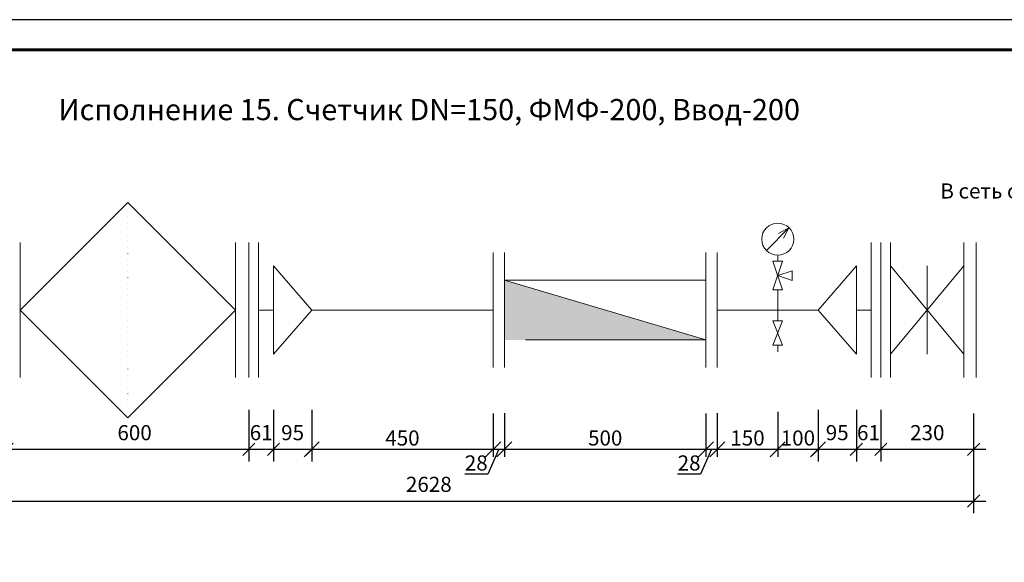
# Model space of a CAD drawing. Units: millimetres. Extents: x 38761 to 84593, y -70383 to -54764.
# Drawn here: x 79623 to 82066, y -68578 to -67233 of the extents above; entities that cross this region are included whole.
import ezdxf

# ---------------------------------------------------------------- set-up
doc = ezdxf.new("R2010")
doc.units = ezdxf.units.MM
doc.linetypes.add('ACAD_ISO07W100', pattern=[3, 0, -3])
doc.layers.get('0').update_dxf_attribs({"lineweight": 13})
doc.layers.get('Defpoints').update_dxf_attribs({"lineweight": 13})
doc.layers.add('ВК_Размеры', color=7, linetype='Continuous', lineweight=13)
doc.styles.get("Standard").update_dxf_attribs({"font": 'isocpeur.ttf', "width": 0.85})
doc.styles.add('ГОСТ 2.304', font='CS_Gost2304.shx')
doc.dimstyles.get("Standard").update_dxf_attribs({"dimtxt": 2.5, "dimasz": 2, "dimexe": 2, "dimexo": 0.0625, "dimgap": 1.5, "dimtad": 1, "dimdec": 0, "dimzin": 0, "dimdsep": 46, "dimtxsty": 'Standard', "dimblk": 'OBLIQUE', "dimcen": 0.09, "dimdle": 2, "dimaunit": 1, "dimadec": 0, "dimazin": 0, "dimtfac": 1, "dimtdec": 0, "dimtofl": 0, "dimtmove": 1, "dimatfit": 3, "dimldrblk": 'OPEN30', "dimfxl": 1, "dimtolj": 1, "dimtzin": 0, "dimarcsym": 0})
doc.dimstyles.new('СПДС', dxfattribs={"dimscale": 25, "dimtxt": 2.5, "dimasz": 2.5, "dimexe": 1.25, "dimexo": 0.625, "dimtad": 1, "dimdec": 0, "dimtxsty": 'ГОСТ 2.304', "dimblk": 'OBLIQUE', "dimcen": 2.5, "dimdle": 2, "dimadec": 3, "dimazin": 2, "dimtfac": 0.75, "dimtdec": 0, "dimtmove": 1, "dimatfit": 3, "dimfxl": 1, "dimtolj": 1, "dimarcsym": 1})

# ---------------------------------------------------------------- blocks, each defined once
blk = doc.blocks.new('а4')
at = {"linetype": 'Continuous', "lineweight": 25, "ltscale": 10}
blk.add_lwpolyline([(38483, -1972.8), (41453, -1972.8), (41453, 127.2), (38483, 127.2), (38483, -1972.8)], dxfattribs=at)
at = {"linetype": 'Continuous', "lineweight": 60, "ltscale": 10}
blk.add_lwpolyline([(38683, -1922.8), (41403, -1922.8), (41403, 77.2), (38683, 77.2), (38683, -1922.8)], dxfattribs=at)
blk = doc.blocks.new('_Oblique')
at = {"color": 0, "linetype": 'ByBlock', "lineweight": -2}
blk.add_line((-0.5, -0.5), (0.5, 0.5), dxfattribs=at)
blk = doc.blocks.new('*D2140')
at = {"layer": 'Defpoints', "color": 0, "lineweight": 5}
for p in [(80347.7, -68199.1), (80797.7, -68208.2), (80797.7, -68298.2)]:
    blk.add_point(p, dxfattribs=at)
at = {"layer": 'ВК_Размеры', "color": 0, "lineweight": -2}
for p, q in [((80347.7, -68208.5), (80347.7, -68316.9)), ((80797.7, -68217.6), (80797.7, -68316.9)), ((80317.7, -68298.2), (80827.7, -68298.2))]:
    blk.add_line(p, q, dxfattribs=at)
at = {"layer": 'ВК_Размеры', "color": 0, "lineweight": -2, "xscale": 37.50000000000001, "yscale": 37.50000000000001, "zscale": 37.50000000000001, "rotation": 180}
blk.add_blockref('_Oblique', (80347.7, -68298.2), dxfattribs=at)
at = {"layer": 'ВК_Размеры', "color": 0, "lineweight": -2, "xscale": 37.50000000000001, "yscale": 37.50000000000001, "zscale": 37.50000000000001}
blk.add_blockref('_Oblique', (80797.7, -68298.2), dxfattribs=at)
at = {"layer": 'ВК_Размеры', "color": 0, "lineweight": 13, "insert": (80572.7, -68270.1), "char_height": 37.5, "attachment_point": 5}
blk.add_mtext('\\A1;450', dxfattribs=at)
blk = doc.blocks.new('*D2141')
at = {"layer": 'Defpoints', "color": 0, "lineweight": 5}
for p in [(80797.7, -68199.8), (80825.7, -68199.3), (80825.7, -68298.2)]:
    blk.add_point(p, dxfattribs=at)
at = {"layer": 'ВК_Размеры', "color": 0, "lineweight": -2}
for p, q in [((80797.7, -68209.2), (80797.7, -68316.9)), ((80825.7, -68208.7), (80825.7, -68316.9)), ((80767.7, -68298.2), (80855.7, -68298.2)), ((80811.7, -68298.2), (80784.3, -68360.2)), ((80784.3, -68360.2), (80727.3, -68360.2))]:
    blk.add_line(p, q, dxfattribs=at)
at = {"layer": 'ВК_Размеры', "color": 0, "lineweight": -2, "xscale": 37.50000000000001, "yscale": 37.50000000000001, "zscale": 37.50000000000001, "rotation": 180}
blk.add_blockref('_Oblique', (80797.7, -68298.2), dxfattribs=at)
at = {"layer": 'ВК_Размеры', "color": 0, "lineweight": -2, "xscale": 37.50000000000001, "yscale": 37.50000000000001, "zscale": 37.50000000000001}
blk.add_blockref('_Oblique', (80825.7, -68298.2), dxfattribs=at)
at = {"layer": 'ВК_Размеры', "color": 0, "lineweight": 13, "insert": (80755.8, -68332), "char_height": 37.5, "attachment_point": 5}
blk.add_mtext('\\A1;28', dxfattribs=at)
blk = doc.blocks.new('*D2142')
at = {"layer": 'Defpoints', "color": 0, "lineweight": 5}
for p in [(81325.7, -68199.8), (81353.7, -68199.3), (81353.7, -68298.2)]:
    blk.add_point(p, dxfattribs=at)
at = {"layer": 'ВК_Размеры', "color": 0, "lineweight": -2}
for p, q in [((81325.7, -68209.2), (81325.7, -68316.9)), ((81353.7, -68208.7), (81353.7, -68316.9)), ((81295.7, -68298.2), (81383.7, -68298.2)), ((81339.7, -68298.2), (81312.3, -68360.2)), ((81312.3, -68360.2), (81255.3, -68360.2))]:
    blk.add_line(p, q, dxfattribs=at)
at = {"layer": 'ВК_Размеры', "color": 0, "lineweight": -2, "xscale": 37.50000000000001, "yscale": 37.50000000000001, "zscale": 37.50000000000001, "rotation": 180}
blk.add_blockref('_Oblique', (81325.7, -68298.2), dxfattribs=at)
at = {"layer": 'ВК_Размеры', "color": 0, "lineweight": -2, "xscale": 37.50000000000001, "yscale": 37.50000000000001, "zscale": 37.50000000000001}
blk.add_blockref('_Oblique', (81353.7, -68298.2), dxfattribs=at)
at = {"layer": 'ВК_Размеры', "color": 0, "lineweight": 13, "insert": (81283.8, -68332), "char_height": 37.5, "attachment_point": 5}
blk.add_mtext('\\A1;28', dxfattribs=at)
blk = doc.blocks.new('*D2143')
at = {"layer": 'Defpoints', "color": 0, "lineweight": 5}
for p in [(79591.7, -68199.1), (80191.7, -68208.2), (80191.7, -68298.2)]:
    blk.add_point(p, dxfattribs=at)
at = {"layer": 'ВК_Размеры', "color": 0, "lineweight": -2}
for p, q in [((79591.7, -68200), (79591.7, -68328.2)), ((80191.7, -68209.2), (80191.7, -68328.2)), ((79561.7, -68298.2), (80221.7, -68298.2))]:
    blk.add_line(p, q, dxfattribs=at)
at = {"layer": 'ВК_Размеры', "color": 0, "lineweight": -2, "xscale": 30, "yscale": 30, "zscale": 30, "rotation": 180}
blk.add_blockref('_Oblique', (79591.7, -68298.2), dxfattribs=at)
at = {"layer": 'ВК_Размеры', "color": 0, "lineweight": -2, "xscale": 30, "yscale": 30, "zscale": 30}
blk.add_blockref('_Oblique', (80191.7, -68298.2), dxfattribs=at)
at = {"layer": 'ВК_Размеры', "color": 0, "lineweight": 13, "insert": (79908.2, -68256.9), "char_height": 37.5, "attachment_point": 5}
blk.add_mtext('\\A1;600', dxfattribs=at)
blk = doc.blocks.new('_Open30')
at = {"color": 0, "linetype": 'ByBlock', "lineweight": -2}
for p, q in [((-1, 0.268), (0, 0)), ((0, 0), (-1, -0.268)), ((0, 0), (-1, 0))]:
    blk.add_line(p, q, dxfattribs=at)
blk = doc.blocks.new('*D2152')
at = {"layer": 'Defpoints', "color": 0, "lineweight": 5}
for p in [(80191.7, -68199.1), (80252.7, -68201), (80252.7, -68298.2)]:
    blk.add_point(p, dxfattribs=at)
at = {"layer": 'ВК_Размеры', "color": 0, "lineweight": -2}
for p, q in [((80191.7, -68200), (80191.7, -68328.2)), ((80252.7, -68201.9), (80252.7, -68328.2)), ((80161.7, -68298.2), (80282.7, -68298.2))]:
    blk.add_line(p, q, dxfattribs=at)
at = {"layer": 'ВК_Размеры', "color": 0, "lineweight": -2, "xscale": 30, "yscale": 30, "zscale": 30, "rotation": 180}
blk.add_blockref('_Oblique', (80191.7, -68298.2), dxfattribs=at)
at = {"layer": 'ВК_Размеры', "color": 0, "lineweight": -2, "xscale": 30, "yscale": 30, "zscale": 30}
blk.add_blockref('_Oblique', (80252.7, -68298.2), dxfattribs=at)
at = {"layer": 'ВК_Размеры', "color": 0, "lineweight": 13, "insert": (80222.2, -68256.9), "char_height": 37.5, "attachment_point": 5}
blk.add_mtext('\\A1;61', dxfattribs=at)
blk = doc.blocks.new('*D2153')
at = {"layer": 'Defpoints', "color": 0, "lineweight": 5}
for p in [(80252.7, -68199.1), (80347.7, -68199.1), (80347.7, -68298.2)]:
    blk.add_point(p, dxfattribs=at)
at = {"layer": 'ВК_Размеры', "color": 0, "lineweight": -2}
for p, q in [((80252.7, -68200), (80252.7, -68328.2)), ((80347.7, -68200), (80347.7, -68328.2)), ((80222.7, -68298.2), (80377.7, -68298.2))]:
    blk.add_line(p, q, dxfattribs=at)
at = {"layer": 'ВК_Размеры', "color": 0, "lineweight": -2, "xscale": 30, "yscale": 30, "zscale": 30, "rotation": 180}
blk.add_blockref('_Oblique', (80252.7, -68298.2), dxfattribs=at)
at = {"layer": 'ВК_Размеры', "color": 0, "lineweight": -2, "xscale": 30, "yscale": 30, "zscale": 30}
blk.add_blockref('_Oblique', (80347.7, -68298.2), dxfattribs=at)
at = {"layer": 'ВК_Размеры', "color": 0, "lineweight": 13, "insert": (80300.2, -68256.9), "char_height": 37.5, "attachment_point": 5}
blk.add_mtext('\\A1;95', dxfattribs=at)
blk = doc.blocks.new('*D2157')
at = {"layer": 'Defpoints', "color": 0, "lineweight": 5}
for p in [(81503.7, -68195.7), (81353.7, -68199.8), (81503.7, -68298.2)]:
    blk.add_point(p, dxfattribs=at)
at = {"layer": 'ВК_Размеры', "color": 0, "lineweight": -2}
for p, q in [((81353.7, -68209.2), (81353.7, -68316.9)), ((81503.7, -68205.1), (81503.7, -68316.9)), ((81323.7, -68298.2), (81533.7, -68298.2))]:
    blk.add_line(p, q, dxfattribs=at)
at = {"layer": 'ВК_Размеры', "color": 0, "lineweight": -2, "xscale": 37.50000000000001, "yscale": 37.50000000000001, "zscale": 37.50000000000001, "rotation": 180}
blk.add_blockref('_Oblique', (81353.7, -68298.2), dxfattribs=at)
at = {"layer": 'ВК_Размеры', "color": 0, "lineweight": -2, "xscale": 37.50000000000001, "yscale": 37.50000000000001, "zscale": 37.50000000000001}
blk.add_blockref('_Oblique', (81503.7, -68298.2), dxfattribs=at)
at = {"layer": 'ВК_Размеры', "color": 0, "lineweight": 13, "insert": (81428.7, -68270.1), "char_height": 37.5, "attachment_point": 5}
blk.add_mtext('\\A1;150', dxfattribs=at)
blk = doc.blocks.new('*D2158')
at = {"layer": 'Defpoints', "color": 0, "lineweight": 5}
for p in [(81503.7, -68199.8), (81603.7, -68200), (81603.7, -68298.2)]:
    blk.add_point(p, dxfattribs=at)
at = {"layer": 'ВК_Размеры', "color": 0, "lineweight": -2}
for p, q in [((81503.7, -68209.2), (81503.7, -68316.9)), ((81603.7, -68209.4), (81603.7, -68316.9)), ((81473.7, -68298.2), (81633.7, -68298.2))]:
    blk.add_line(p, q, dxfattribs=at)
at = {"layer": 'ВК_Размеры', "color": 0, "lineweight": -2, "xscale": 37.50000000000001, "yscale": 37.50000000000001, "zscale": 37.50000000000001, "rotation": 180}
blk.add_blockref('_Oblique', (81503.7, -68298.2), dxfattribs=at)
at = {"layer": 'ВК_Размеры', "color": 0, "lineweight": -2, "xscale": 37.50000000000001, "yscale": 37.50000000000001, "zscale": 37.50000000000001}
blk.add_blockref('_Oblique', (81603.7, -68298.2), dxfattribs=at)
at = {"layer": 'ВК_Размеры', "color": 0, "lineweight": 13, "insert": (81553.7, -68270.1), "char_height": 37.5, "attachment_point": 5}
blk.add_mtext('\\A1;100', dxfattribs=at)
blk = doc.blocks.new('*D2159')
at = {"layer": 'Defpoints', "color": 0, "lineweight": 5}
for p in [(81603.7, -68199.1), (81698.7, -68199.1), (81698.7, -68298.2)]:
    blk.add_point(p, dxfattribs=at)
at = {"layer": 'ВК_Размеры', "color": 0, "lineweight": -2}
for p, q in [((81603.7, -68200), (81603.7, -68328.2)), ((81698.7, -68200), (81698.7, -68328.2)), ((81573.7, -68298.2), (81728.7, -68298.2))]:
    blk.add_line(p, q, dxfattribs=at)
at = {"layer": 'ВК_Размеры', "color": 0, "lineweight": -2, "xscale": 30, "yscale": 30, "zscale": 30, "rotation": 180}
blk.add_blockref('_Oblique', (81603.7, -68298.2), dxfattribs=at)
at = {"layer": 'ВК_Размеры', "color": 0, "lineweight": -2, "xscale": 30, "yscale": 30, "zscale": 30}
blk.add_blockref('_Oblique', (81698.7, -68298.2), dxfattribs=at)
at = {"layer": 'ВК_Размеры', "color": 0, "lineweight": 13, "insert": (81651.2, -68256.9), "char_height": 37.5, "attachment_point": 5}
blk.add_mtext('\\A1;95', dxfattribs=at)
blk = doc.blocks.new('*D2160')
at = {"layer": 'Defpoints', "color": 0, "lineweight": 5}
for p in [(81698.7, -68199.1), (81759.7, -68199.1), (81759.7, -68298.2)]:
    blk.add_point(p, dxfattribs=at)
at = {"layer": 'ВК_Размеры', "color": 0, "lineweight": -2}
for p, q in [((81698.7, -68200), (81698.7, -68328.2)), ((81759.7, -68200), (81759.7, -68328.2)), ((81668.7, -68298.2), (81789.7, -68298.2))]:
    blk.add_line(p, q, dxfattribs=at)
at = {"layer": 'ВК_Размеры', "color": 0, "lineweight": -2, "xscale": 30, "yscale": 30, "zscale": 30, "rotation": 180}
blk.add_blockref('_Oblique', (81698.7, -68298.2), dxfattribs=at)
at = {"layer": 'ВК_Размеры', "color": 0, "lineweight": -2, "xscale": 30, "yscale": 30, "zscale": 30}
blk.add_blockref('_Oblique', (81759.7, -68298.2), dxfattribs=at)
at = {"layer": 'ВК_Размеры', "color": 0, "lineweight": 13, "insert": (81728.7, -68256.9), "char_height": 37.5, "attachment_point": 5}
blk.add_mtext('\\A1;61', dxfattribs=at)
blk = doc.blocks.new('*D2164')
at = {"layer": 'Defpoints', "color": 0, "lineweight": 5}
for p in [(81759.7, -68199.1), (81989.7, -68208.2), (81989.7, -68298.2)]:
    blk.add_point(p, dxfattribs=at)
at = {"layer": 'ВК_Размеры', "color": 0, "lineweight": -2}
for p, q in [((81759.7, -68200), (81759.7, -68328.2)), ((81989.7, -68209.2), (81989.7, -68328.2)), ((81729.7, -68298.2), (82019.7, -68298.2))]:
    blk.add_line(p, q, dxfattribs=at)
at = {"layer": 'ВК_Размеры', "color": 0, "lineweight": -2, "xscale": 30, "yscale": 30, "zscale": 30, "rotation": 180}
blk.add_blockref('_Oblique', (81759.7, -68298.2), dxfattribs=at)
at = {"layer": 'ВК_Размеры', "color": 0, "lineweight": -2, "xscale": 30, "yscale": 30, "zscale": 30}
blk.add_blockref('_Oblique', (81989.7, -68298.2), dxfattribs=at)
at = {"layer": 'ВК_Размеры', "color": 0, "lineweight": 13, "insert": (81874.7, -68256.9), "char_height": 37.5, "attachment_point": 5}
blk.add_mtext('\\A1;230', dxfattribs=at)
blk = doc.blocks.new('*D2165')
at = {"layer": 'Defpoints', "color": 0, "lineweight": 5}
for p in [(81989.7, -68298.2), (79361.7, -68327.3), (81989.7, -68426.4)]:
    blk.add_point(p, dxfattribs=at)
at = {"layer": 'ВК_Размеры', "color": 0, "lineweight": -2}
for p, q in [((81989.7, -68299.1), (81989.7, -68456.4)), ((79361.7, -68328.2), (79361.7, -68456.4)), ((79331.7, -68426.4), (82019.7, -68426.4))]:
    blk.add_line(p, q, dxfattribs=at)
at = {"layer": 'ВК_Размеры', "color": 0, "lineweight": -2, "xscale": 30, "yscale": 30, "zscale": 30, "rotation": 180}
blk.add_blockref('_Oblique', (79361.7, -68426.4), dxfattribs=at)
at = {"layer": 'ВК_Размеры', "color": 0, "lineweight": -2, "xscale": 30, "yscale": 30, "zscale": 30}
blk.add_blockref('_Oblique', (81989.7, -68426.4), dxfattribs=at)
at = {"layer": 'ВК_Размеры', "color": 0, "lineweight": 13, "insert": (80638.1, -68385.1), "char_height": 37.5, "attachment_point": 5}
blk.add_mtext('\\A1;2628', dxfattribs=at)
blk = doc.blocks.new('*D2167')
at = {"layer": 'Defpoints', "color": 0, "lineweight": 5}
for p in [(80825.7, -68199.8), (81325.7, -68209.2), (81325.7, -68298.2)]:
    blk.add_point(p, dxfattribs=at)
at = {"layer": 'ВК_Размеры', "color": 0, "lineweight": -2}
for p, q in [((80825.7, -68209.2), (80825.7, -68316.9)), ((81325.7, -68218.6), (81325.7, -68316.9)), ((80795.7, -68298.2), (81355.7, -68298.2))]:
    blk.add_line(p, q, dxfattribs=at)
at = {"layer": 'ВК_Размеры', "color": 0, "lineweight": -2, "xscale": 37.50000000000001, "yscale": 37.50000000000001, "zscale": 37.50000000000001, "rotation": 180}
blk.add_blockref('_Oblique', (80825.7, -68298.2), dxfattribs=at)
at = {"layer": 'ВК_Размеры', "color": 0, "lineweight": -2, "xscale": 37.50000000000001, "yscale": 37.50000000000001, "zscale": 37.50000000000001}
blk.add_blockref('_Oblique', (81325.7, -68298.2), dxfattribs=at)
at = {"layer": 'ВК_Размеры', "color": 0, "lineweight": 13, "insert": (81075.7, -68270.1), "char_height": 37.5, "attachment_point": 5}
blk.add_mtext('\\A1;500', dxfattribs=at)

msp = doc.modelspace()

# ---------------------------------------------------------------- hatches: boundary and pattern name
at = {"lineweight": 13, "ltscale": 25}
h = msp.add_hatch(color=256, dxfattribs=at)
h.set_gradient(color1=(255, 255, 255), tint=0.8)
h.paths.add_polyline_path([(81325.7, -68027), (80825.7, -67878.5), (80825.7, -68027)])
h = msp.add_hatch(color=256, dxfattribs=at)
h.set_gradient(color1=(51, 51, 51), color2=(51, 51, 51), tint=1)
h.paths.add_polyline_path([(81325.7, -68027), (81075.7, -67952.8), (80825.7, -67878.5), (80825.7, -68027)])

# ---------------------------------------------------------------- linework, layer by layer
at = {"lineweight": 13, "ltscale": 15}
for p, q in [((79624.7, -67952.8), (79891.7, -67685.8)), ((79891.7, -67685.8), (80158.7, -67952.8)), ((81475.7, -67805.3), (81531.6, -67748.8)), ((81531.6, -67748.8), (81505.9, -67763)), ((81531.6, -67748.8), (81517.7, -67774.6)), ((79624.7, -67785.3), (79624.7, -68120.3)), ((80158.7, -67785.3), (80158.7, -68120.3)), ((80191.7, -67785.3), (80191.7, -68120.3)), ((80215.7, -67785.3), (80215.7, -68120.3)), ((81735.7, -67785.3), (81735.7, -68120.3)), ((81759.7, -67785.3), (81759.7, -68120.3)), ((81783.7, -67785.3), (81783.7, -68120.3)), ((81965.7, -67785.3), (81965.7, -68120.3)), ((81965.7, -67785.3), (81965.7, -68120.3)), ((81965.7, -67785.3), (81965.7, -68120.3)), ((81995.7, -67785.3), (81995.7, -68120.3)), ((80797.7, -67810.3), (80797.7, -68095.3)), ((80825.7, -67810.3), (80825.7, -68095.3)), ((81325.7, -67810.3), (81325.7, -68095.3)), ((81353.7, -67810.3), (81353.7, -68095.3)), ((81503.7, -67831.8), (81503.7, -67816.8)), ((80252.7, -68062.3), (80252.7, -67843.3)), ((80252.7, -67843.3), (80347.7, -67952.8)), ((80797.7, -67842.8), (80797.7, -68062.8)), ((80825.7, -67842.8), (80825.7, -68062.8)), ((81353.7, -67842.8), (81353.7, -68062.8)), ((81491.7, -67831.8), (81515.7, -67831.8)), ((81491.7, -67902.8), (81515.7, -67831.8)), ((81491.7, -67831.8), (81515.7, -67902.8)), ((81503.7, -67867.3), (81539.2, -67855.3)), ((81539.2, -67855.3), (81539.2, -67879.3)), ((81698.7, -67843.3), (81603.7, -67952.8)), ((81698.7, -68062.3), (81698.7, -67843.3)), ((81783.7, -68062.3), (81783.7, -67843.3)), ((81783.7, -67843.3), (81965.7, -68062.3)), ((81783.7, -68062.3), (81965.7, -67843.3)), ((81783.7, -68062.3), (81783.7, -67843.3)), ((81874.7, -68062.3), (81874.7, -67843.3)), ((81874.7, -68062.3), (81874.7, -67843.3)), ((80825.7, -67862.8), (80825.7, -68042.8)), ((80825.7, -67878.5), (80825.7, -68027)), ((80825.7, -67878.5), (81325.7, -68027)), ((80825.7, -67878.5), (81325.7, -67878.5)), ((81503.7, -67867.3), (81539.2, -67879.3)), ((81491.7, -67902.8), (81515.7, -67902.8)), ((81503.7, -67952.8), (81503.7, -67902.8)), ((79891.7, -68219.8), (79624.7, -67952.8)), ((80158.7, -67952.8), (79891.7, -68219.8)), ((80215.7, -67952.8), (80252.7, -67952.8)), ((80347.7, -67952.8), (80252.7, -68062.3)), ((80347.7, -67952.8), (80797.7, -67952.8)), ((81353.7, -67952.8), (81603.7, -67952.8)), ((81503.7, -67952.8), (81503.7, -67979.8)), ((81603.7, -67952.8), (81698.7, -68062.3)), ((81735.7, -67952.8), (81698.7, -67952.8)), ((81491.7, -67979.8), (81515.7, -67979.8)), ((81491.7, -67979.8), (81515.7, -68039.8)), ((81491.7, -68039.8), (81515.7, -67979.8)), ((80877.7, -68027), (81325.7, -68027)), ((81491.7, -68039.8), (81515.7, -68039.8)), ((81503.7, -68039.8), (81503.7, -68056.7))]:
    msp.add_line(p, q, dxfattribs=at)
at = {"linetype": 'ACAD_ISO07W100', "lineweight": 13, "ltscale": 5}
msp.add_line((79891.7, -68219.8), (79891.7, -67685.8), dxfattribs=at)
at = {"lineweight": 13, "ltscale": 10}
msp.add_line((80825.7, -67878.5), (81325.7, -68027), dxfattribs=at)
msp.add_line((80825.7, -67878.5), (81325.7, -68027), dxfattribs=at)
msp.add_line((80825.7, -67878.5), (81325.7, -68027), dxfattribs=at)
at = {"lineweight": 13, "ltscale": 15}
msp.add_circle((81503.7, -67777), 39.7, dxfattribs=at)

# ---------------------------------------------------------------- block references
at = {"lineweight": 13, "ltscale": 10, "xscale": 1.5, "yscale": 1.5, "zscale": 1.5}
msp.add_blockref('а4', (20363.5, -67423.4), dxfattribs=at)

# ---------------------------------------------------------------- texts
at = {"color": 0, "linetype": 'Continuous', "lineweight": 13, "ltscale": 15}
msp.add_text('  Исполнение 15. Счетчик DN=150, ФМФ-200, Ввод-200', height=52.5, dxfattribs=at).set_placement((79687.2, -67481.8))
at = {"lineweight": 13, "insert": (81907.1, -67638.6), "char_height": 37.5, "attachment_point": 1}
msp.add_mtext_dynamic_manual_height_columns('В сеть объекта', width=404.787, gutter_width=12.5, heights=[0], dxfattribs=at)

# ---------------------------------------------------------------- dimensions: what is measured, and where the dimension line sits
at = {"layer": 'ВК_Размеры', "lineweight": 13}
for base, p1, p2, dimstyle, picture, middle in [((81503.7, -68298.2), (81353.7, -68199.8), (81503.7, -68195.7), 'СПДС', '*D2157', (81428.7, -68298.2)), ((80191.7, -68298.2), (79591.7, -68199.1), (80191.7, -68208.2), 'Standard', '*D2143', (79908.2, -68298.2)), ((80252.7, -68298.2), (80191.7, -68199.1), (80252.7, -68201), 'Standard', '*D2152', (80222.2, -68298.2)), ((80347.7, -68298.2), (80252.7, -68199.1), (80347.7, -68199.1), 'Standard', '*D2153', (80300.2, -68298.2)), ((80797.7, -68298.2), (80347.7, -68199.1), (80797.7, -68208.2), 'СПДС', '*D2140', (80572.7, -68298.2)), ((80825.7, -68298.2), (80797.7, -68199.8), (80825.7, -68199.3), 'СПДС', '*D2141', (80774.9, -68360.2)), ((81325.7, -68298.2), (80825.7, -68199.8), (81325.7, -68209.2), 'СПДС', '*D2167', (81075.7, -68298.2)), ((81353.7, -68298.2), (81325.7, -68199.8), (81353.7, -68199.3), 'СПДС', '*D2142', (81302.9, -68360.2)), ((81603.7, -68298.2), (81503.7, -68199.8), (81603.7, -68200), 'СПДС', '*D2158', (81553.7, -68298.2)), ((81698.7, -68298.2), (81603.7, -68199.1), (81698.7, -68199.1), 'Standard', '*D2159', (81651.2, -68298.2)), ((81759.7, -68298.2), (81698.7, -68199.1), (81759.7, -68199.1), 'Standard', '*D2160', (81728.7, -68298.2)), ((81989.7, -68298.2), (81759.7, -68199.1), (81989.7, -68208.2), 'Standard', '*D2164', (81874.7, -68298.2)), ((81989.7, -68426.4), (79361.7, -68327.3), (81989.7, -68298.2), 'Standard', '*D2165', (80638.1, -68426.4))]:
    dim = msp.add_linear_dim(base=base, p1=p1, p2=p2, dimstyle=dimstyle, override={"dimscale": 15, "dimlfac": 1, "dimtxsty": 'Standard', "dimtolj": 1}, dxfattribs=at)
    dim.commit()
    dim.dimension.update_dxf_attribs({"geometry": picture, "text_midpoint": middle, "dimtype": 160})

doc.saveas('drawing.dxf')
